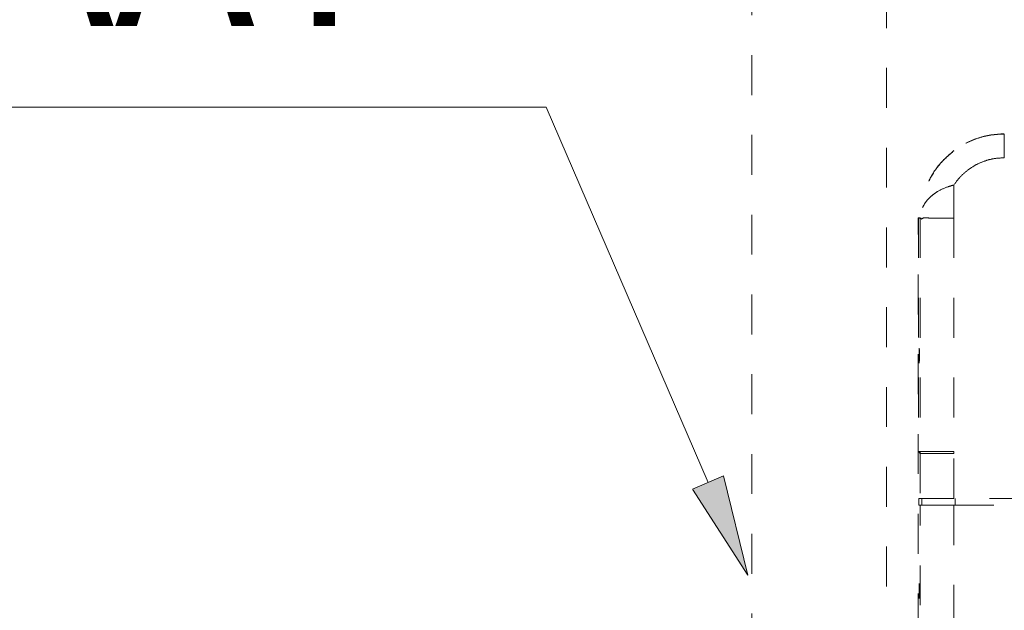
# Model space of a CAD drawing. Units: millimetres. Extents: x 0 to 250, y -250 to 0.
# Drawn here: x 137 to 163, y -131 to -115 of the extents above; entities that cross this region are included whole.
import ezdxf

# ---------------------------------------------------------------- set-up
doc = ezdxf.new("R2010")
doc.units = ezdxf.units.MM
doc.header["$MEASUREMENT"] = 0
for name, pattern in [('AI-Linetype-2880', [2.116667, 1.058333, -1.058333]), ('AI-Linetype-2881', [2.116667, 1.058333, -1.058333]), ('AI-Linetype-2882', [2.116667, 1.058333, -1.058333]), ('AI-Linetype-2883', [2.116667, 1.058333, -1.058333]), ('AI-Linetype-2893', [2.116667, 1.058333, -1.058333]), ('AI-Linetype-2939', [2.116667, 1.058333, -1.058333]), ('AI-Linetype-2940', [2.116667, 1.058333, -1.058333]), ('AI-Linetype-2942', [2.116667, 1.058333, -1.058333]), ('AI-Linetype-2943', [2.116667, 1.058333, -1.058333]), ('AI-Linetype-2944', [2.116667, 1.058333, -1.058333]), ('AI-Linetype-2945', [2.116667, 1.058333, -1.058333]), ('AI-Linetype-2946', [2.116667, 1.058333, -1.058333]), ('AI-Linetype-2947', [2.116667, 1.058333, -1.058333]), ('AI-Linetype-2950', [2.116667, 1.058333, -1.058333]), ('AI-Linetype-2951', [2.116667, 1.058333, -1.058333]), ('AI-Linetype-2952', [2.116667, 1.058333, -1.058333]), ('AI-Linetype-2956', [2.116667, 1.058333, -1.058333]), ('AI-Linetype-2957', [2.116667, 1.058333, -1.058333]), ('AI-Linetype-2970', [2.116667, 1.058333, -1.058333]), ('AI-Linetype-2975', [2.116667, 1.058333, -1.058333]), ('AI-Linetype-2976', [2.116667, 1.058333, -1.058333]), ('AI-Linetype-3015', [2.116667, 1.058333, -1.058333]), ('AI-Linetype-3016', [2.116667, 1.058333, -1.058333]), ('AI-Linetype-3031', [2.116667, 1.058333, -1.058333]), ('AI-Linetype-3032', [2.116667, 1.058333, -1.058333]), ('AI-Linetype-3098', [2.116667, 1.058333, -1.058333]), ('AI-Linetype-3099', [2.116667, 1.058333, -1.058333]), ('AI-Linetype-3100', [2.116667, 1.058333, -1.058333]), ('AI-Linetype-3102', [2.116667, 1.058333, -1.058333]), ('AI-Linetype-3103', [2.116667, 1.058333, -1.058333]), ('AI-Linetype-3104', [2.116667, 1.058333, -1.058333]), ('AI-Linetype-3105', [2.116667, 1.058333, -1.058333]), ('AI-Linetype-3106', [2.116667, 1.058333, -1.058333]), ('AI-Linetype-3107', [2.116667, 1.058333, -1.058333]), ('AI-Linetype-3108', [2.116667, 1.058333, -1.058333]), ('AI-Linetype-3109', [2.116667, 1.058333, -1.058333]), ('AI-Linetype-3118', [2.116667, 1.058333, -1.058333]), ('AI-Linetype-3133', [2.116667, 1.058333, -1.058333]), ('AI-Linetype-3136', [2.116667, 1.058333, -1.058333]), ('AI-Linetype-3137', [2.116667, 1.058333, -1.058333]), ('AI-Linetype-3138', [2.116667, 1.058333, -1.058333]), ('AI-Linetype-3139', [2.116667, 1.058333, -1.058333]), ('AI-Linetype-3513', [2.116667, 1.058333, -1.058333]), ('AI-Linetype-3518', [2.116667, 1.058333, -1.058333]), ('AI-Linetype-3722', [2.116667, 1.058333, -1.058333]), ('AI-Linetype-3723', [2.116667, 1.058333, -1.058333]), ('AI-Linetype-3724', [2.116667, 1.058333, -1.058333]), ('AI-Linetype-3725', [2.116667, 1.058333, -1.058333]), ('AI-Linetype-3726', [2.116667, 1.058333, -1.058333]), ('AI-Linetype-3727', [2.116667, 1.058333, -1.058333]), ('AI-Linetype-3728', [2.116667, 1.058333, -1.058333]), ('AI-Linetype-3729', [2.116667, 1.058333, -1.058333]), ('AI-Linetype-3730', [2.116667, 1.058333, -1.058333]), ('AI-Linetype-3731', [2.116667, 1.058333, -1.058333]), ('AI-Linetype-3732', [2.116667, 1.058333, -1.058333]), ('AI-Linetype-3733', [2.116667, 1.058333, -1.058333]), ('AI-Linetype-3734', [2.116667, 1.058333, -1.058333]), ('AI-Linetype-3735', [2.116667, 1.058333, -1.058333]), ('AI-Linetype-3736', [2.116667, 1.058333, -1.058333]), ('AI-Linetype-3737', [2.116667, 1.058333, -1.058333]), ('AI-Linetype-3738', [2.116667, 1.058333, -1.058333]), ('AI-Linetype-3739', [2.116667, 1.058333, -1.058333])]:
    doc.linetypes.add(name, pattern=pattern)
doc.layers.add('Layer 1', color=7, linetype='Continuous', lineweight=0)

msp = doc.modelspace()

# ---------------------------------------------------------------- hatches: boundary and pattern name
at = {"layer": 'Layer 1', "transparency": 33554687}
h = msp.add_hatch(color=0, dxfattribs=at)
h.dxf.hatch_style = 2
h.paths.add_polyline_path([(155.975, -127.268), (156.625, -129.902), (155.156, -127.621)])

# ---------------------------------------------------------------- linework, layer by layer
at = {"layer": 'Layer 1', "color": 0, "linetype": 'AI-Linetype-3518', "lineweight": 15}
msp.add_line((156.732, -210.297), (156.732, -112.099), dxfattribs=at)
at = {"layer": 'Layer 1', "color": 0, "linetype": 'AI-Linetype-3513', "lineweight": 15}
msp.add_line((160.3, -114.329), (160.3, -181.08), dxfattribs=at)
at = {"layer": 'Layer 1', "color": 0, "lineweight": 15}
for p, q in [((151.274, -117.482), (117.343, -117.482)), ((155.566, -127.445), (151.274, -117.482))]:
    msp.add_line(p, q, dxfattribs=at)
at = {"layer": 'Layer 1', "color": 0, "linetype": 'AI-Linetype-2883', "lineweight": 15}
msp.add_line((162.091, -119.552), (162.091, -120.428), dxfattribs=at)
at = {"layer": 'Layer 1', "color": 0, "linetype": 'AI-Linetype-3107', "lineweight": 15}
msp.add_line((161.147, -120.426), (161.148, -120.426), dxfattribs=at)
at = {"layer": 'Layer 1', "color": 0, "linetype": 'AI-Linetype-3108', "lineweight": 15}
msp.add_line((161.148, -120.426), (161.147, -120.426), dxfattribs=at)
at = {"layer": 'Layer 1', "color": 0, "linetype": 'AI-Linetype-3136', "lineweight": 15}
msp.add_line((161.147, -131.451), (161.147, -120.426), dxfattribs=at)
at = {"layer": 'Layer 1', "color": 0, "linetype": 'AI-Linetype-3737', "lineweight": 15}
msp.add_line((161.148, -120.426), (161.171, -120.425), dxfattribs=at)
at = {"layer": 'Layer 1', "color": 0, "linetype": 'AI-Linetype-3099', "lineweight": 15}
msp.add_line((161.148, -120.426), (161.148, -126.619), dxfattribs=at)
at = {"layer": 'Layer 1', "color": 0, "linetype": 'AI-Linetype-3723', "lineweight": 15}
msp.add_line((161.173, -120.427), (161.148, -120.426), dxfattribs=at)
at = {"layer": 'Layer 1', "color": 0, "linetype": 'AI-Linetype-3738', "lineweight": 15}
msp.add_line((161.171, -120.425), (161.182, -120.424), dxfattribs=at)
at = {"layer": 'Layer 1', "color": 0, "linetype": 'AI-Linetype-3722', "lineweight": 15}
msp.add_line((161.199, -120.428), (161.173, -120.427), dxfattribs=at)
at = {"layer": 'Layer 1', "color": 0, "linetype": 'AI-Linetype-3739', "lineweight": 15}
msp.add_line((161.182, -120.424), (161.194, -120.424), dxfattribs=at)
at = {"layer": 'Layer 1', "color": 0, "linetype": 'AI-Linetype-3109', "lineweight": 15}
msp.add_line((161.194, -120.424), (161.199, -120.424), dxfattribs=at)
at = {"layer": 'Layer 1', "color": 0, "linetype": 'AI-Linetype-3103', "lineweight": 15}
msp.add_line((161.199, -120.424), (161.199, -120.423), dxfattribs=at)
at = {"layer": 'Layer 1', "color": 0, "linetype": 'AI-Linetype-3104', "lineweight": 15}
msp.add_line((161.199, -120.423), (161.199, -120.423), dxfattribs=at)
at = {"layer": 'Layer 1', "color": 0, "linetype": 'AI-Linetype-3102', "lineweight": 15}
msp.add_line((161.199, -120.428), (161.199, -120.424), dxfattribs=at)
at = {"layer": 'Layer 1', "color": 0, "linetype": 'AI-Linetype-2970', "lineweight": 15}
msp.add_line((161.199, -120.428), (161.199, -126.619), dxfattribs=at)
at = {"layer": 'Layer 1', "color": 0, "linetype": 'AI-Linetype-2945', "lineweight": 15}
msp.add_line((162.091, -120.428), (162.091, -126.619), dxfattribs=at)
at = {"layer": 'Layer 1', "color": 0, "linetype": 'AI-Linetype-3735', "lineweight": 15}
msp.add_line((161.168, -123.969), (161.169, -123.919), dxfattribs=at)
at = {"layer": 'Layer 1', "color": 0, "linetype": 'AI-Linetype-3734', "lineweight": 15}
msp.add_line((161.168, -124.031), (161.168, -123.969), dxfattribs=at)
at = {"layer": 'Layer 1', "color": 0, "linetype": 'AI-Linetype-3733', "lineweight": 15}
msp.add_line((161.168, -124.099), (161.168, -124.031), dxfattribs=at)
at = {"layer": 'Layer 1', "color": 0, "linetype": 'AI-Linetype-3732', "lineweight": 15}
msp.add_line((161.168, -124.163), (161.168, -124.099), dxfattribs=at)
at = {"layer": 'Layer 1', "color": 0, "linetype": 'AI-Linetype-3736', "lineweight": 15}
msp.add_line((161.169, -123.919), (161.17, -123.887), dxfattribs=at)
at = {"layer": 'Layer 1', "color": 0, "linetype": 'AI-Linetype-3724', "lineweight": 15}
msp.add_line((161.175, -124.078), (161.175, -124.144), dxfattribs=at)
at = {"layer": 'Layer 1', "color": 0, "linetype": 'AI-Linetype-3731', "lineweight": 15}
msp.add_line((161.169, -124.219), (161.168, -124.163), dxfattribs=at)
at = {"layer": 'Layer 1', "color": 0, "linetype": 'AI-Linetype-3730', "lineweight": 15}
msp.add_line((161.17, -124.258), (161.169, -124.219), dxfattribs=at)
at = {"layer": 'Layer 1', "color": 0, "linetype": 'AI-Linetype-3729', "lineweight": 15}
msp.add_line((161.171, -124.277), (161.17, -124.258), dxfattribs=at)
at = {"layer": 'Layer 1', "color": 0, "linetype": 'AI-Linetype-3728', "lineweight": 15}
msp.add_line((161.172, -124.273), (161.171, -124.277), dxfattribs=at)
at = {"layer": 'Layer 1', "color": 0, "linetype": 'AI-Linetype-3727', "lineweight": 15}
msp.add_line((161.173, -124.248), (161.172, -124.273), dxfattribs=at)
at = {"layer": 'Layer 1', "color": 0, "linetype": 'AI-Linetype-3726', "lineweight": 15}
msp.add_line((161.174, -124.203), (161.173, -124.248), dxfattribs=at)
at = {"layer": 'Layer 1', "color": 0, "linetype": 'AI-Linetype-3725', "lineweight": 15}
msp.add_line((161.175, -124.144), (161.174, -124.203), dxfattribs=at)
at = {"layer": 'Layer 1', "color": 0, "linetype": 'AI-Linetype-3098', "lineweight": 15}
msp.add_line((161.148, -126.619), (161.199, -126.619), dxfattribs=at)
at = {"layer": 'Layer 1', "color": 0, "linetype": 'AI-Linetype-3118', "lineweight": 15}
msp.add_line((161.148, -126.619), (161.199, -126.671), dxfattribs=at)
at = {"layer": 'Layer 1', "color": 0, "linetype": 'AI-Linetype-2951', "lineweight": 15}
msp.add_line((161.199, -126.619), (161.199, -126.671), dxfattribs=at)
at = {"layer": 'Layer 1', "color": 0, "linetype": 'AI-Linetype-3016', "lineweight": 15}
msp.add_line((161.199, -126.671), (161.199, -127.868), dxfattribs=at)
at = {"layer": 'Layer 1', "color": 0, "linetype": 'AI-Linetype-2944', "lineweight": 15}
msp.add_line((162.091, -126.671), (162.091, -126.619), dxfattribs=at)
at = {"layer": 'Layer 1', "color": 0, "linetype": 'AI-Linetype-2943', "lineweight": 15}
msp.add_line((162.091, -127.868), (162.091, -126.671), dxfattribs=at)
at = {"layer": 'Layer 1', "color": 0}
for p, q in [((155.156, -127.621), (155.975, -127.268)), ((155.975, -127.268), (156.625, -129.902)), ((156.625, -129.902), (155.156, -127.621))]:
    msp.add_line(p, q, dxfattribs=at)
at = {"layer": 'Layer 1', "color": 0, "linetype": 'AI-Linetype-3133', "lineweight": 15}
msp.add_line((161.157, -127.868), (161.157, -128.046), dxfattribs=at)
at = {"layer": 'Layer 1', "color": 0, "linetype": 'AI-Linetype-3139', "lineweight": 15}
msp.add_line((161.199, -127.868), (161.157, -127.868), dxfattribs=at)
at = {"layer": 'Layer 1', "color": 0, "linetype": 'AI-Linetype-3032', "lineweight": 15}
msp.add_line((161.236, -128.046), (161.236, -127.868), dxfattribs=at)
at = {"layer": 'Layer 1', "color": 0, "linetype": 'AI-Linetype-2942', "lineweight": 15}
msp.add_line((168.327, -127.868), (162.091, -127.868), dxfattribs=at)
at = {"layer": 'Layer 1', "color": 0, "linetype": 'AI-Linetype-3031', "lineweight": 15}
msp.add_line((162.128, -128.046), (162.128, -127.868), dxfattribs=at)
at = {"layer": 'Layer 1', "color": 0, "linetype": 'AI-Linetype-3138', "lineweight": 15}
msp.add_line((161.157, -128.046), (161.199, -128.046), dxfattribs=at)
at = {"layer": 'Layer 1', "color": 0, "linetype": 'AI-Linetype-2975', "lineweight": 15}
msp.add_line((161.199, -132.818), (161.199, -128.046), dxfattribs=at)
at = {"layer": 'Layer 1', "color": 0, "linetype": 'AI-Linetype-2939', "lineweight": 15}
msp.add_line((162.091, -128.046), (162.091, -136.341), dxfattribs=at)
at = {"layer": 'Layer 1', "color": 0, "linetype": 'AI-Linetype-2940', "lineweight": 15}
msp.add_line((162.091, -128.046), (168.327, -128.046), dxfattribs=at)
at = {"layer": 'Layer 1', "color": 0, "linetype": 'AI-Linetype-3137', "lineweight": 15}
msp.add_ellipse((161.171, -130.321), major_axis=(0, 0.201), ratio=0.017455, dxfattribs=at)
at = {"layer": 'Layer 1', "color": 0, "linetype": 'AI-Linetype-3106', "lineweight": 15}
msp.add_open_spline([(163.429, -118.194), (162.946, -118.194), (162.477, -118.35), (162.091, -118.64)], degree=3, dxfattribs=at)
at = {"layer": 'Layer 1', "color": 0, "linetype": 'AI-Linetype-2957', "lineweight": 15}
msp.add_open_spline([(163.429, -118.198), (163.309, -118.204), (163.19, -118.209), (163.072, -118.227), (162.954, -118.245), (162.837, -118.275), (162.724, -118.312), (162.61, -118.35), (162.499, -118.396), (162.394, -118.453), (162.289, -118.509), (162.19, -118.577), (162.091, -118.644)], degree=3, knots=[0, 0, 0, 0, 1, 1, 1, 2, 2, 2, 3, 3, 3, 4, 4, 4, 4], dxfattribs=at)
at = {"layer": 'Layer 1', "color": 0, "linetype": 'AI-Linetype-2893', "lineweight": 15}
msp.add_open_spline([(163.429, -118.198), (163.429, -118.206), (163.429, -118.214), (163.429, -118.237), (163.429, -118.26), (163.429, -118.299), (163.429, -118.35), (163.429, -118.376), (163.429, -118.405), (163.429, -118.439), (163.429, -118.472), (163.429, -118.509), (163.429, -118.549), (163.429, -118.59), (163.429, -118.635), (163.429, -118.682), (163.429, -118.729), (163.429, -118.779), (163.429, -118.829)], degree=3, knots=[0, 0, 0, 0, 1, 1, 1, 2, 2, 2, 3, 3, 3, 4, 4, 4, 5, 5, 5, 6, 6, 6, 6], dxfattribs=at)
at = {"layer": 'Layer 1', "color": 0, "linetype": 'AI-Linetype-3105', "lineweight": 15}
msp.add_open_spline([(162.091, -118.64), (161.96, -118.753), (161.829, -118.865), (161.717, -118.995), (161.605, -119.125), (161.512, -119.271), (161.435, -119.426), (161.357, -119.581), (161.295, -119.743), (161.259, -119.911), (161.222, -120.078), (161.211, -120.251), (161.199, -120.423)], degree=3, knots=[0, 0, 0, 0, 1, 1, 1, 2, 2, 2, 3, 3, 3, 4, 4, 4, 4], dxfattribs=at)
at = {"layer": 'Layer 1', "color": 0, "linetype": 'AI-Linetype-2956', "lineweight": 15}
msp.add_open_spline([(162.091, -118.644), (161.96, -118.757), (161.829, -118.869), (161.717, -118.999), (161.605, -119.129), (161.512, -119.276), (161.435, -119.43), (161.357, -119.585), (161.295, -119.748), (161.259, -119.915), (161.222, -120.082), (161.211, -120.255), (161.199, -120.427)], degree=3, knots=[0, 0, 0, 0, 1, 1, 1, 2, 2, 2, 3, 3, 3, 4, 4, 4, 4], dxfattribs=at)
at = {"layer": 'Layer 1', "color": 0, "linetype": 'AI-Linetype-2947', "lineweight": 15}
msp.add_open_spline([(163.429, -118.829), (163.343, -118.833), (163.257, -118.837), (163.173, -118.849), (163.088, -118.862), (163.004, -118.884), (162.923, -118.911), (162.841, -118.938), (162.762, -118.971), (162.686, -119.011), (162.611, -119.052), (162.54, -119.1), (162.469, -119.149)], degree=3, knots=[0, 0, 0, 0, 1, 1, 1, 2, 2, 2, 3, 3, 3, 4, 4, 4, 4], dxfattribs=at)
at = {"layer": 'Layer 1', "color": 0, "linetype": 'AI-Linetype-2946', "lineweight": 15}
msp.add_open_spline([(162.469, -119.149), (162.397, -119.208), (162.325, -119.267), (162.262, -119.334), (162.199, -119.401), (162.145, -119.476), (162.091, -119.552)], degree=3, knots=[0, 0, 0, 0, 1, 1, 1, 2, 2, 2, 2], dxfattribs=at)
at = {"layer": 'Layer 1', "color": 0, "linetype": 'AI-Linetype-2882', "lineweight": 15}
msp.add_open_spline([(162.09, -119.552), (162.089, -119.553), (162.088, -119.553), (162.088, -119.553), (162.08, -119.555), (162.073, -119.557), (162.066, -119.559), (162.02, -119.57), (161.974, -119.584), (161.929, -119.6), (161.832, -119.633), (161.741, -119.676), (161.66, -119.724), (161.612, -119.753), (161.567, -119.784), (161.526, -119.817), (161.486, -119.849), (161.448, -119.884), (161.415, -119.919), (161.372, -119.966), (161.336, -120.014), (161.305, -120.064), (161.275, -120.113), (161.251, -120.164), (161.234, -120.215), (161.217, -120.266), (161.206, -120.318), (161.202, -120.37), (161.2, -120.383), (161.2, -120.396), (161.199, -120.411), (161.199, -120.414), (161.199, -120.417), (161.199, -120.421), (161.199, -120.423), (161.199, -120.425), (161.199, -120.427)], degree=3, knots=[0, 0, 0, 0, 1, 1, 1, 2, 2, 2, 3, 3, 3, 4, 4, 4, 5, 5, 5, 6, 6, 6, 7, 7, 7, 8, 8, 8, 9, 9, 9, 10, 10, 10, 11, 11, 11, 12, 12, 12, 12], dxfattribs=at)
at = {"layer": 'Layer 1', "color": 0, "linetype": 'AI-Linetype-2881', "lineweight": 15}
msp.add_open_spline([(161.467, -120.427), (161.458, -120.428), (161.448, -120.428), (161.44, -120.427), (161.372, -120.426), (161.316, -120.411), (161.277, -120.427), (161.266, -120.432), (161.256, -120.439), (161.247, -120.446), (161.242, -120.45), (161.238, -120.455), (161.234, -120.454), (161.232, -120.454), (161.231, -120.452), (161.229, -120.45), (161.227, -120.448), (161.226, -120.443), (161.224, -120.439), (161.223, -120.435), (161.222, -120.43), (161.22, -120.429), (161.22, -120.428), (161.219, -120.427), (161.218, -120.427), (161.214, -120.426), (161.211, -120.427), (161.209, -120.428), (161.204, -120.428), (161.201, -120.428), (161.2, -120.427)], degree=3, knots=[0, 0, 0, 0, 1, 1, 1, 2, 2, 2, 3, 3, 3, 4, 4, 4, 5, 5, 5, 6, 6, 6, 7, 7, 7, 8, 8, 8, 9, 9, 9, 10, 10, 10, 10], dxfattribs=at)
at = {"layer": 'Layer 1', "color": 0, "linetype": 'AI-Linetype-2880', "lineweight": 15}
msp.add_open_spline([(162.091, -120.428), (162.033, -120.428), (161.976, -120.428), (161.919, -120.428), (161.862, -120.428), (161.807, -120.428), (161.753, -120.428), (161.7, -120.428), (161.649, -120.428), (161.601, -120.428), (161.554, -120.428), (161.51, -120.427), (161.467, -120.427)], degree=3, knots=[0, 0, 0, 0, 1, 1, 1, 2, 2, 2, 3, 3, 3, 4, 4, 4, 4], dxfattribs=at)
at = {"layer": 'Layer 1', "color": 0, "linetype": 'AI-Linetype-3100', "lineweight": 15}
msp.add_open_spline([(161.171, -123.877), (161.172, -123.873), (161.172, -123.88), (161.173, -123.889), (161.173, -123.898), (161.173, -123.908), (161.174, -123.922), (161.174, -123.936), (161.174, -123.954), (161.174, -123.973), (161.175, -123.992), (161.175, -124.014), (161.175, -124.036), (161.175, -124.049), (161.175, -124.063), (161.175, -124.078)], degree=3, knots=[0, 0, 0, 0, 1, 1, 1, 2, 2, 2, 3, 3, 3, 4, 4, 4, 5, 5, 5, 5], dxfattribs=at)
at = {"layer": 'Layer 1', "color": 0, "linetype": 'AI-Linetype-2952', "lineweight": 15}
msp.add_open_spline([(162.091, -126.619), (162.033, -126.619), (161.976, -126.619), (161.919, -126.619), (161.862, -126.619), (161.807, -126.619), (161.753, -126.619), (161.7, -126.619), (161.649, -126.619), (161.601, -126.619), (161.552, -126.619), (161.507, -126.619), (161.466, -126.619), (161.425, -126.619), (161.388, -126.619), (161.355, -126.619), (161.323, -126.619), (161.295, -126.619), (161.272, -126.619), (161.249, -126.619), (161.23, -126.619), (161.219, -126.619), (161.208, -126.619), (161.203, -126.619), (161.199, -126.619)], degree=3, knots=[0, 0, 0, 0, 1, 1, 1, 2, 2, 2, 3, 3, 3, 4, 4, 4, 5, 5, 5, 6, 6, 6, 7, 7, 7, 8, 8, 8, 8], dxfattribs=at)
at = {"layer": 'Layer 1', "color": 0, "linetype": 'AI-Linetype-2950', "lineweight": 15}
msp.add_open_spline([(161.199, -126.671), (161.203, -126.671), (161.207, -126.671), (161.219, -126.671), (161.23, -126.671), (161.248, -126.671), (161.271, -126.671), (161.294, -126.671), (161.322, -126.671), (161.354, -126.671), (161.387, -126.671), (161.424, -126.671), (161.465, -126.671), (161.507, -126.671), (161.552, -126.671), (161.6, -126.671), (161.648, -126.671), (161.699, -126.671), (161.753, -126.671), (161.806, -126.671), (161.862, -126.671), (161.918, -126.671), (161.975, -126.671), (162.033, -126.671), (162.091, -126.671)], degree=3, knots=[0, 0, 0, 0, 1, 1, 1, 2, 2, 2, 3, 3, 3, 4, 4, 4, 5, 5, 5, 6, 6, 6, 7, 7, 7, 8, 8, 8, 8], dxfattribs=at)
at = {"layer": 'Layer 1', "color": 0, "linetype": 'AI-Linetype-3015', "lineweight": 15}
msp.add_open_spline([(161.199, -127.868), (161.203, -127.868), (161.207, -127.868), (161.219, -127.868), (161.23, -127.868), (161.248, -127.868), (161.271, -127.868), (161.294, -127.868), (161.322, -127.868), (161.354, -127.868), (161.387, -127.868), (161.424, -127.868), (161.465, -127.868), (161.507, -127.868), (161.552, -127.868), (161.6, -127.868), (161.648, -127.868), (161.699, -127.868), (161.753, -127.868), (161.806, -127.868), (161.862, -127.868), (161.918, -127.868), (161.975, -127.868), (162.033, -127.868), (162.091, -127.868)], degree=3, knots=[0, 0, 0, 0, 1, 1, 1, 2, 2, 2, 3, 3, 3, 4, 4, 4, 5, 5, 5, 6, 6, 6, 7, 7, 7, 8, 8, 8, 8], dxfattribs=at)
at = {"layer": 'Layer 1', "color": 0, "linetype": 'AI-Linetype-2976', "lineweight": 15}
msp.add_open_spline([(161.199, -128.046), (161.203, -128.046), (161.207, -128.046), (161.219, -128.046), (161.23, -128.046), (161.248, -128.046), (161.271, -128.046), (161.294, -128.046), (161.322, -128.046), (161.354, -128.046), (161.387, -128.046), (161.424, -128.046), (161.465, -128.046), (161.507, -128.046), (161.552, -128.046), (161.6, -128.046), (161.648, -128.046), (161.699, -128.046), (161.753, -128.046), (161.806, -128.046), (161.862, -128.046), (161.918, -128.046), (161.975, -128.046), (162.033, -128.046), (162.091, -128.046)], degree=3, knots=[0, 0, 0, 0, 1, 1, 1, 2, 2, 2, 3, 3, 3, 4, 4, 4, 5, 5, 5, 6, 6, 6, 7, 7, 7, 8, 8, 8, 8], dxfattribs=at)

# ---------------------------------------------------------------- texts
at = {"insert": (116, -103.328), "char_height": 4.5, "width": 82, "attachment_point": 1}
msp.add_mtext('{\\fArial|b0|i1|c0|p0;\\P\\fArial|b0|i0|c0|p0;WH172AAT}', dxfattribs=at)
at = {"insert": (134.116, -206.266), "char_height": 4.5, "width": 82, "attachment_point": 1, "rotation": 90, "bg_fill": 2}
msp.add_mtext('{\\fArial|b0|i0|c0|p0;355}', dxfattribs=at)

# ---------------------------------------------------------------- next in the draw order: texts
at = {"insert": (141.861, -207.763), "char_height": 4.5, "width": 82, "attachment_point": 1, "rotation": 90, "bg_fill": 2}
msp.add_mtext('{\\fArial|b0|i0|c0|p0;320}', dxfattribs=at)

# ---------------------------------------------------------------- next in the draw order: texts
at = {"insert": (148.404, -211.747), "char_height": 4.5, "width": 82, "attachment_point": 1, "rotation": 90, "bg_fill": 2}
msp.add_mtext('{\\fArial|b0|i0|c0|p0;220}', dxfattribs=at)

doc.saveas('drawing.dxf')
